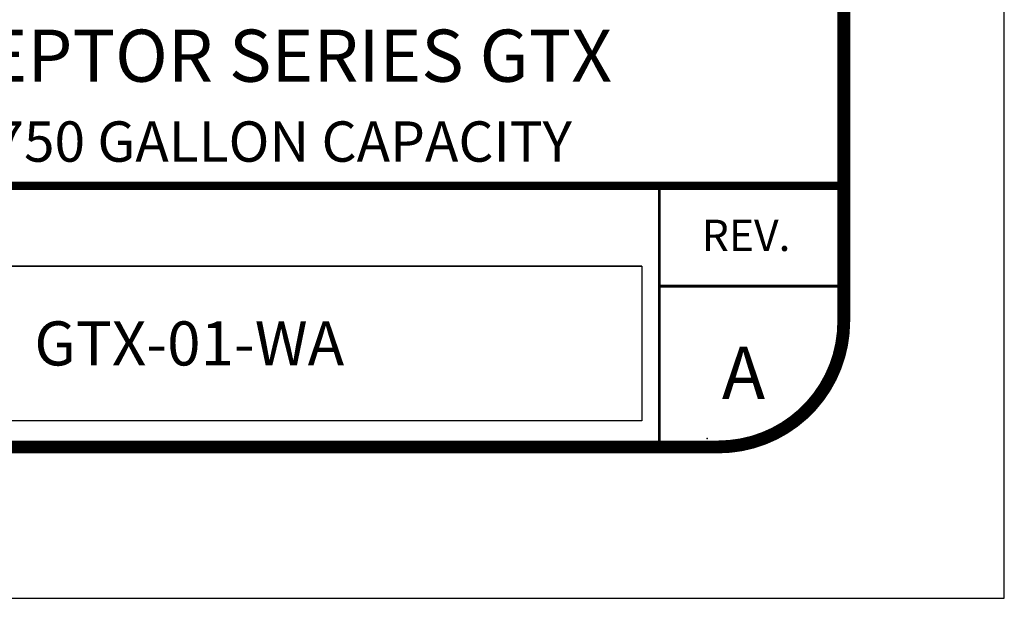
# Model space of a CAD drawing. Extents: x 302 to 599, y -9 to 375.
# Drawn here: x 528 to 599, y -9 to 32 of the extents above; entities that cross this region are included whole.
import ezdxf
from ezdxf.enums import TextEntityAlignment as Align

# ---------------------------------------------------------------- set-up
doc = ezdxf.new("R2010")
doc.units = 0
doc.header["$LTSCALE"] = 30
doc.header["$MEASUREMENT"] = 0
doc.layers.get('0').update_dxf_attribs({"linetype": 'CONTINUOUS'})
doc.layers.add('NO PRINT', color=7, linetype='CONTINUOUS', plot=False)
doc.layers.add('SHT', color=1, linetype='CONTINUOUS')
doc.layers.add('SPECS', color=7, linetype='CONTINUOUS')
doc.styles.add('COMPLEX', font='HELV.SHX')
doc.styles.add('SIMPLEX', font='SIMPLEX.SHX', dxfattribs={"width": 0.9})

# ---------------------------------------------------------------- blocks, each defined once
blk = doc.blocks.new('A$Ce008b968')
at = {"layer": 'NO PRINT'}
blk.add_lwpolyline([(-17, 0.2964), (-8.3818, 0.2964), (-8.3818, 11.4493), (-17, 11.4493)], close=True, dxfattribs=at)
at = {"layer": 'SHT', "color": 2, "linetype": 'Continuous', "const_width": 0.0268}
blk.add_lwpolyline([(-16.665, 10.8712), (-16.665, 0.8745, 0.414214), (-16.403, 0.6124), (-8.9788, 0.6124, 0.414214), (-8.7168, 0.8745), (-8.7168, 10.8712, 0.414211), (-8.9788, 11.1333), (-16.403, 11.1333, 0.413912)], format="xyb", close=True, dxfattribs=at)
at = {"layer": 'SPECS'}
blk.add_point((-8.9788, 0.6124), dxfattribs=at)
blk = doc.blocks.new('A$C8103b4f0')
at = {"linetype": 'Continuous', "xscale": 38.02870880925636, "yscale": 38.02870880925636, "zscale": 38.02870880925636}
blk.add_blockref('A$Ce008b968', (646.488, -435.403), dxfattribs=at)

msp = doc.modelspace()

# ---------------------------------------------------------------- linework, layer by layer
at = {"layer": 'NO PRINT', "linetype": 'Continuous'}
msp.add_line((573.033, 14.731), (506.638, 14.731), dxfattribs=at)
msp.add_lwpolyline([(507.908, 14.731), (573.033, 14.731), (573.033, 3.597), (507.908, 3.597)], close=True, dxfattribs=at)
at = {"layer": 'SHT', "color": 2, "linetype": 'Continuous'}
for points, const_width in [([(470.695, 20.511), (587.511, 20.511)], 0.609), ([(574.302, 1.713), (574.302, 20.511)], 0.203), ([(574.302, 13.284), (587.511, 13.284)], 0.203)]:
    msp.add_lwpolyline(points, dxfattribs=dict(at, const_width=const_width))
at = {"layer": 'SPECS'}
msp.add_point((577.75, 2.328), dxfattribs=at)

# ---------------------------------------------------------------- block references
at = {"color": 3, "linetype": 'Continuous', "xscale": 0.9069321161115336, "yscale": 0.9069321161115336, "zscale": 0.9069321161115336}
msp.add_blockref('A$C8103b4f0', (301.889, 375.471), dxfattribs=at)

# ---------------------------------------------------------------- texts
at = {"layer": 'SHT', "style": 'COMPLEX'}
for s, height, p in [('GREASE INTERCEPTOR SERIES GTX', 3.75387, (529.384, 28.002)), ('MODELS 500 THRU 750 GALLON CAPACITY', 2.90361, (529.384, 22.246)), ('A', 3.754, (580.355, 5.167))]:
    msp.add_text(s, height=height, dxfattribs=at).set_placement(p, align=Align.CENTER)
at = {"layer": 'SHT', "style": 'SIMPLEX'}
msp.add_text('REV.', height=2.2523, dxfattribs=at).set_placement((577.352, 15.818))
at = {"layer": 'SHT', "linetype": 'Continuous', "insert": (540.47, 9.164), "char_height": 3.1731, "attachment_point": 5, "style": 'SIMPLEX'}
msp.add_mtext_dynamic_manual_height_columns('GTX-01-WA', width=64.86503, gutter_width=38.333, heights=[0], dxfattribs=at)

doc.saveas('drawing.dxf')
